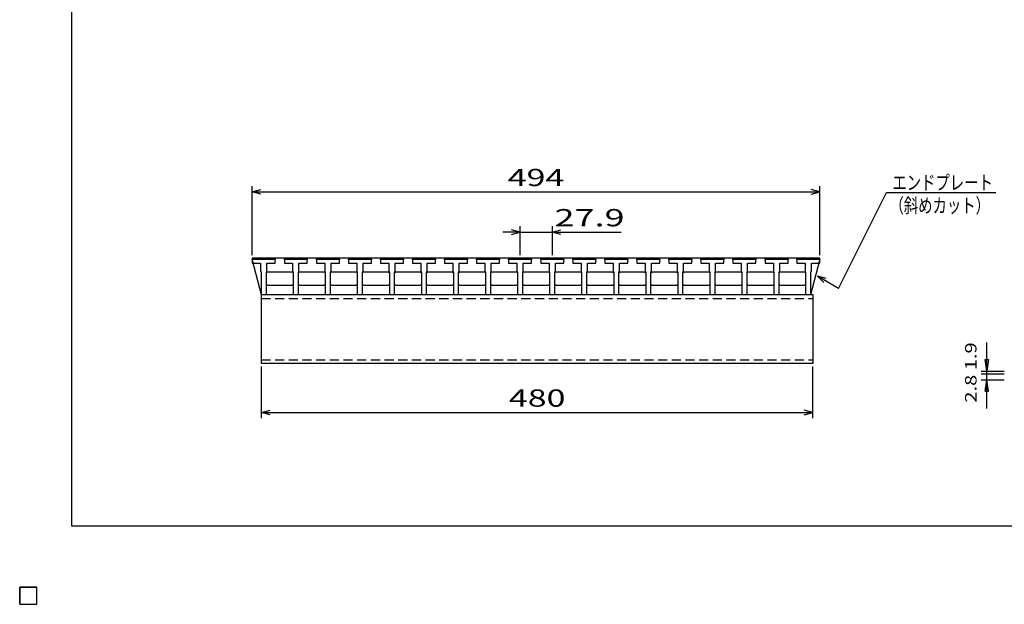
# Model space of a CAD drawing. Units: millimetres. Extents: x -182 to 173, y -128 to 105.
# Drawn here: x -182 to -11, y -128 to -26 of the extents above; entities that cross this region are included whole.
import ezdxf
from ezdxf.enums import TextEntityAlignment as Align

# ---------------------------------------------------------------- set-up
doc = ezdxf.new("R2010")
doc.units = ezdxf.units.MM
doc.header["$LTSCALE"] = 0.25
doc.linetypes.add('DASHED2', pattern=[9.525, 6.35, -3.175])
for name, color, linetype in [('16', 7, 'Continuous'), ('22', 7, 'Continuous'), ('32', 7, 'Continuous')]:
    doc.layers.add(name, color=color, linetype=linetype)
doc.styles.add('dcStyle0', font='txt.shx', dxfattribs={"width": 0.833333, "bigfont": 'bigfont'})

msp = doc.modelspace()

# ---------------------------------------------------------------- linework, layer by layer
at = {"color": 150, "linetype": 'Continuous', "lineweight": 25}
for p, q in [((-172.9, -114.65), (-172.9, 105.35)), ((173.1, -114.65), (-172.9, -114.65))]:
    msp.add_line(p, q, dxfattribs=at)
at = {"layer": '16', "color": 3, "linetype": 'Continuous', "lineweight": 25}
for p, q in [((-141.5, -68.25), (-141.4, -67.95)), ((-141.5, -67.95), (-42.7, -67.95)), ((-141.5, -67.95), (-141.5, -68.35)), ((-141.5, -68.25), (-141.5, -68.85)), ((-137.5, -68.25), (-141.5, -68.25)), ((-141.5, -68.35), (-139.95, -74.35)), ((-141.4, -67.95), (-140.82, -67.95)), ((-140.82, -67.95), (-140.72, -68.25)), ((-139.89, -68.25), (-139.79, -67.95)), ((-139.79, -67.95), (-139.21, -67.95)), ((-139.21, -67.95), (-139.11, -68.25)), ((-138.28, -68.25), (-138.18, -67.95)), ((-138.18, -67.95), (-137.6, -67.95)), ((-137.6, -67.95), (-137.5, -68.25)), ((-137.5, -68.85), (-137.5, -68.25)), ((-135.92, -68.25), (-135.82, -67.95)), ((-135.92, -68.25), (-135.92, -68.85)), ((-131.92, -68.25), (-135.92, -68.25)), ((-135.82, -67.95), (-135.24, -67.95)), ((-135.24, -67.95), (-135.14, -68.25)), ((-134.31, -68.25), (-134.21, -67.95)), ((-134.21, -67.95), (-133.63, -67.95)), ((-133.63, -67.95), (-133.53, -68.25)), ((-132.7, -68.25), (-132.6, -67.95)), ((-132.6, -67.95), (-132.02, -67.95)), ((-132.02, -67.95), (-131.92, -68.25)), ((-131.92, -68.85), (-131.92, -68.25)), ((-130.34, -68.25), (-130.24, -67.95)), ((-130.34, -68.25), (-130.34, -68.85)), ((-126.34, -68.25), (-130.34, -68.25)), ((-130.24, -67.95), (-129.66, -67.95)), ((-129.66, -67.95), (-129.56, -68.25)), ((-128.73, -68.25), (-128.63, -67.95)), ((-128.63, -67.95), (-128.05, -67.95)), ((-128.05, -67.95), (-127.95, -68.25)), ((-127.12, -68.25), (-127.02, -67.95)), ((-127.02, -67.95), (-126.44, -67.95)), ((-126.44, -67.95), (-126.34, -68.25)), ((-126.34, -68.85), (-126.34, -68.25)), ((-124.76, -68.25), (-124.66, -67.95)), ((-124.76, -68.25), (-124.76, -68.85)), ((-120.76, -68.25), (-124.76, -68.25)), ((-124.66, -67.95), (-124.08, -67.95)), ((-124.08, -67.95), (-123.98, -68.25)), ((-123.15, -68.25), (-123.05, -67.95)), ((-123.05, -67.95), (-122.47, -67.95)), ((-122.47, -67.95), (-122.37, -68.25)), ((-121.54, -68.25), (-121.44, -67.95)), ((-121.44, -67.95), (-120.86, -67.95)), ((-120.86, -67.95), (-120.76, -68.25)), ((-120.76, -68.85), (-120.76, -68.25)), ((-119.18, -68.25), (-119.08, -67.95)), ((-119.18, -68.25), (-119.18, -68.85)), ((-115.18, -68.25), (-119.18, -68.25)), ((-119.08, -67.95), (-118.5, -67.95)), ((-118.5, -67.95), (-118.4, -68.25)), ((-117.57, -68.25), (-117.47, -67.95)), ((-117.47, -67.95), (-116.89, -67.95)), ((-116.89, -67.95), (-116.79, -68.25)), ((-115.96, -68.25), (-115.86, -67.95)), ((-115.86, -67.95), (-115.28, -67.95)), ((-115.28, -67.95), (-115.18, -68.25)), ((-115.18, -68.85), (-115.18, -68.25)), ((-113.6, -68.25), (-113.5, -67.95)), ((-113.6, -68.25), (-113.6, -68.85)), ((-109.6, -68.25), (-113.6, -68.25)), ((-113.5, -67.95), (-112.92, -67.95)), ((-112.92, -67.95), (-112.82, -68.25)), ((-111.99, -68.25), (-111.89, -67.95)), ((-111.89, -67.95), (-111.31, -67.95)), ((-111.31, -67.95), (-111.21, -68.25)), ((-110.38, -68.25), (-110.28, -67.95)), ((-110.28, -67.95), (-109.7, -67.95)), ((-109.7, -67.95), (-109.6, -68.25)), ((-109.6, -68.85), (-109.6, -68.25)), ((-108.02, -68.25), (-107.92, -67.95)), ((-108.02, -68.25), (-108.02, -68.85)), ((-104.02, -68.25), (-108.02, -68.25)), ((-107.92, -67.95), (-107.34, -67.95)), ((-107.34, -67.95), (-107.24, -68.25)), ((-106.41, -68.25), (-106.31, -67.95)), ((-106.31, -67.95), (-105.73, -67.95)), ((-105.73, -67.95), (-105.63, -68.25)), ((-104.8, -68.25), (-104.7, -67.95)), ((-104.7, -67.95), (-104.12, -67.95)), ((-104.12, -67.95), (-104.02, -68.25)), ((-104.02, -68.85), (-104.02, -68.25)), ((-102.44, -68.25), (-102.34, -67.95)), ((-102.44, -68.25), (-102.44, -68.85)), ((-98.44, -68.25), (-102.44, -68.25)), ((-102.34, -67.95), (-101.76, -67.95)), ((-101.76, -67.95), (-101.66, -68.25)), ((-100.83, -68.25), (-100.73, -67.95)), ((-100.73, -67.95), (-100.15, -67.95)), ((-100.15, -67.95), (-100.05, -68.25)), ((-99.22, -68.25), (-99.12, -67.95)), ((-99.12, -67.95), (-98.54, -67.95)), ((-98.54, -67.95), (-98.44, -68.25)), ((-98.44, -68.85), (-98.44, -68.25)), ((-96.86, -68.25), (-96.76, -67.95)), ((-96.86, -68.25), (-96.86, -68.85)), ((-92.86, -68.25), (-96.86, -68.25)), ((-96.76, -67.95), (-96.18, -67.95)), ((-96.18, -67.95), (-96.08, -68.25)), ((-95.25, -68.25), (-95.15, -67.95)), ((-95.15, -67.95), (-94.57, -67.95)), ((-94.57, -67.95), (-94.47, -68.25)), ((-93.64, -68.25), (-93.54, -67.95)), ((-93.54, -67.95), (-92.96, -67.95)), ((-92.96, -67.95), (-92.86, -68.25)), ((-92.86, -68.85), (-92.86, -68.25)), ((-91.28, -68.25), (-91.18, -67.95)), ((-91.28, -68.25), (-91.28, -68.85)), ((-87.28, -68.25), (-91.28, -68.25)), ((-91.18, -67.95), (-90.6, -67.95)), ((-90.6, -67.95), (-90.5, -68.25)), ((-89.67, -68.25), (-89.57, -67.95)), ((-89.57, -67.95), (-88.99, -67.95)), ((-88.99, -67.95), (-88.89, -68.25)), ((-88.06, -68.25), (-87.96, -67.95)), ((-87.96, -67.95), (-87.38, -67.95)), ((-87.38, -67.95), (-87.28, -68.25)), ((-87.28, -68.85), (-87.28, -68.25)), ((-85.7, -68.25), (-85.6, -67.95)), ((-85.7, -68.25), (-85.7, -68.85)), ((-81.7, -68.25), (-85.7, -68.25)), ((-85.6, -67.95), (-85.02, -67.95)), ((-85.02, -67.95), (-84.92, -68.25)), ((-84.09, -68.25), (-83.99, -67.95)), ((-83.99, -67.95), (-83.41, -67.95)), ((-83.41, -67.95), (-83.31, -68.25)), ((-82.48, -68.25), (-82.38, -67.95)), ((-82.38, -67.95), (-81.8, -67.95)), ((-81.8, -67.95), (-81.7, -68.25)), ((-81.7, -68.85), (-81.7, -68.25)), ((-80.12, -68.25), (-80.02, -67.95)), ((-80.12, -68.25), (-80.12, -68.85)), ((-76.12, -68.25), (-80.12, -68.25)), ((-80.02, -67.95), (-79.44, -67.95)), ((-79.44, -67.95), (-79.34, -68.25)), ((-78.51, -68.25), (-78.41, -67.95)), ((-78.41, -67.95), (-77.83, -67.95)), ((-77.83, -67.95), (-77.73, -68.25)), ((-76.9, -68.25), (-76.8, -67.95)), ((-76.8, -67.95), (-76.22, -67.95)), ((-76.22, -67.95), (-76.12, -68.25)), ((-76.12, -68.85), (-76.12, -68.25)), ((-74.54, -68.25), (-74.44, -67.95)), ((-74.54, -68.25), (-74.54, -68.85)), ((-70.54, -68.25), (-74.54, -68.25)), ((-74.44, -67.95), (-73.86, -67.95)), ((-73.86, -67.95), (-73.76, -68.25)), ((-72.93, -68.25), (-72.83, -67.95)), ((-72.83, -67.95), (-72.25, -67.95)), ((-72.25, -67.95), (-72.15, -68.25)), ((-71.32, -68.25), (-71.22, -67.95)), ((-71.22, -67.95), (-70.64, -67.95)), ((-70.64, -67.95), (-70.54, -68.25)), ((-70.54, -68.85), (-70.54, -68.25)), ((-68.96, -68.25), (-68.86, -67.95)), ((-68.96, -68.25), (-68.96, -68.85)), ((-64.96, -68.25), (-68.96, -68.25)), ((-68.86, -67.95), (-68.28, -67.95)), ((-68.28, -67.95), (-68.18, -68.25)), ((-67.35, -68.25), (-67.25, -67.95)), ((-67.25, -67.95), (-66.67, -67.95)), ((-66.67, -67.95), (-66.57, -68.25)), ((-65.74, -68.25), (-65.64, -67.95)), ((-65.64, -67.95), (-65.06, -67.95)), ((-65.06, -67.95), (-64.96, -68.25)), ((-64.96, -68.85), (-64.96, -68.25)), ((-63.38, -68.25), (-63.28, -67.95)), ((-63.38, -68.25), (-63.38, -68.85)), ((-59.38, -68.25), (-63.38, -68.25)), ((-63.28, -67.95), (-62.7, -67.95)), ((-62.7, -67.95), (-62.6, -68.25)), ((-61.77, -68.25), (-61.67, -67.95)), ((-61.67, -67.95), (-61.09, -67.95)), ((-61.09, -67.95), (-60.99, -68.25)), ((-60.16, -68.25), (-60.06, -67.95)), ((-60.06, -67.95), (-59.48, -67.95)), ((-59.48, -67.95), (-59.38, -68.25)), ((-59.38, -68.85), (-59.38, -68.25)), ((-57.8, -68.25), (-57.7, -67.95)), ((-57.8, -68.25), (-57.8, -68.85)), ((-53.8, -68.25), (-57.8, -68.25)), ((-57.7, -67.95), (-57.12, -67.95)), ((-57.12, -67.95), (-57.02, -68.25)), ((-56.19, -68.25), (-56.09, -67.95)), ((-56.09, -67.95), (-55.51, -67.95)), ((-55.51, -67.95), (-55.41, -68.25)), ((-54.58, -68.25), (-54.48, -67.95)), ((-54.48, -67.95), (-53.9, -67.95)), ((-53.9, -67.95), (-53.8, -68.25)), ((-53.8, -68.85), (-53.8, -68.25)), ((-52.22, -68.25), (-52.12, -67.95)), ((-52.22, -68.25), (-52.22, -68.85)), ((-48.22, -68.25), (-52.22, -68.25)), ((-52.12, -67.95), (-51.54, -67.95)), ((-51.54, -67.95), (-51.44, -68.25)), ((-50.61, -68.25), (-50.51, -67.95)), ((-50.51, -67.95), (-49.93, -67.95)), ((-49.93, -67.95), (-49.83, -68.25)), ((-49, -68.25), (-48.9, -67.95)), ((-48.9, -67.95), (-48.32, -67.95)), ((-48.32, -67.95), (-48.22, -68.25)), ((-48.22, -68.85), (-48.22, -68.25)), ((-46.7, -68.25), (-46.6, -67.95)), ((-46.7, -68.25), (-46.7, -68.85)), ((-42.7, -68.25), (-46.7, -68.25)), ((-46.6, -67.95), (-46.02, -67.95)), ((-46.02, -67.95), (-45.92, -68.25)), ((-45.09, -68.25), (-44.99, -67.95)), ((-44.99, -67.95), (-44.41, -67.95)), ((-44.41, -67.95), (-44.31, -68.25)), ((-44.25, -74.35), (-42.7, -68.35)), ((-43.48, -68.25), (-43.38, -67.95)), ((-43.38, -67.95), (-42.8, -67.95)), ((-42.8, -67.95), (-42.7, -68.25)), ((-42.7, -68.85), (-42.7, -68.25)), ((-141.5, -68.85), (-140.05, -68.85)), ((-140.05, -68.85), (-140.05, -70.25)), ((-140.05, -70.25), (-139.95, -70.35)), ((-139.05, -70.35), (-138.95, -70.25)), ((-138.95, -70.25), (-138.95, -68.85)), ((-138.95, -68.85), (-137.5, -68.85)), ((-135.92, -68.85), (-134.47, -68.85)), ((-134.47, -68.85), (-134.47, -70.25)), ((-134.47, -70.25), (-134.37, -70.35)), ((-133.47, -70.35), (-133.37, -70.25)), ((-133.37, -70.25), (-133.37, -68.85)), ((-133.37, -68.85), (-131.92, -68.85)), ((-130.34, -68.85), (-128.89, -68.85)), ((-128.89, -68.85), (-128.89, -70.25)), ((-128.89, -70.25), (-128.79, -70.35)), ((-127.89, -70.35), (-127.79, -70.25)), ((-127.79, -70.25), (-127.79, -68.85)), ((-127.79, -68.85), (-126.34, -68.85)), ((-124.76, -68.85), (-123.31, -68.85)), ((-123.31, -68.85), (-123.31, -70.25)), ((-123.31, -70.25), (-123.21, -70.35)), ((-122.31, -70.35), (-122.21, -70.25)), ((-122.21, -70.25), (-122.21, -68.85)), ((-122.21, -68.85), (-120.76, -68.85)), ((-119.18, -68.85), (-117.73, -68.85)), ((-117.73, -68.85), (-117.73, -70.25)), ((-117.73, -70.25), (-117.63, -70.35)), ((-116.73, -70.35), (-116.63, -70.25)), ((-116.63, -70.25), (-116.63, -68.85)), ((-116.63, -68.85), (-115.18, -68.85)), ((-113.6, -68.85), (-112.15, -68.85)), ((-112.15, -68.85), (-112.15, -70.25)), ((-112.15, -70.25), (-112.05, -70.35)), ((-111.15, -70.35), (-111.05, -70.25)), ((-111.05, -70.25), (-111.05, -68.85)), ((-111.05, -68.85), (-109.6, -68.85)), ((-108.02, -68.85), (-106.57, -68.85)), ((-106.57, -68.85), (-106.57, -70.25)), ((-106.57, -70.25), (-106.47, -70.35)), ((-105.57, -70.35), (-105.47, -70.25)), ((-105.47, -70.25), (-105.47, -68.85)), ((-105.47, -68.85), (-104.02, -68.85)), ((-102.44, -68.85), (-100.99, -68.85)), ((-100.99, -68.85), (-100.99, -70.25)), ((-100.99, -70.25), (-100.89, -70.35)), ((-99.99, -70.35), (-99.89, -70.25)), ((-99.89, -70.25), (-99.89, -68.85)), ((-99.89, -68.85), (-98.44, -68.85)), ((-96.86, -68.85), (-95.41, -68.85)), ((-95.41, -68.85), (-95.41, -70.25)), ((-95.41, -70.25), (-95.31, -70.35)), ((-94.41, -70.35), (-94.31, -70.25)), ((-94.31, -70.25), (-94.31, -68.85)), ((-94.31, -68.85), (-92.86, -68.85)), ((-91.28, -68.85), (-89.83, -68.85)), ((-89.83, -68.85), (-89.83, -70.25)), ((-89.83, -70.25), (-89.73, -70.35)), ((-88.83, -70.35), (-88.73, -70.25)), ((-88.73, -70.25), (-88.73, -68.85)), ((-88.73, -68.85), (-87.28, -68.85)), ((-85.7, -68.85), (-84.25, -68.85)), ((-84.25, -68.85), (-84.25, -70.25)), ((-84.25, -70.25), (-84.15, -70.35)), ((-83.25, -70.35), (-83.15, -70.25)), ((-83.15, -70.25), (-83.15, -68.85)), ((-83.15, -68.85), (-81.7, -68.85)), ((-80.12, -68.85), (-78.67, -68.85)), ((-78.67, -68.85), (-78.67, -70.25)), ((-78.67, -70.25), (-78.57, -70.35)), ((-77.67, -70.35), (-77.57, -70.25)), ((-77.57, -70.25), (-77.57, -68.85)), ((-77.57, -68.85), (-76.12, -68.85)), ((-74.54, -68.85), (-73.09, -68.85)), ((-73.09, -68.85), (-73.09, -70.25)), ((-73.09, -70.25), (-72.99, -70.35)), ((-72.09, -70.35), (-71.99, -70.25)), ((-71.99, -70.25), (-71.99, -68.85)), ((-71.99, -68.85), (-70.54, -68.85)), ((-68.96, -68.85), (-67.51, -68.85)), ((-67.51, -68.85), (-67.51, -70.25)), ((-67.51, -70.25), (-67.41, -70.35)), ((-66.51, -70.35), (-66.41, -70.25)), ((-66.41, -70.25), (-66.41, -68.85)), ((-66.41, -68.85), (-64.96, -68.85)), ((-63.38, -68.85), (-61.93, -68.85)), ((-61.93, -68.85), (-61.93, -70.25)), ((-61.93, -70.25), (-61.83, -70.35)), ((-60.93, -70.35), (-60.83, -70.25)), ((-60.83, -70.25), (-60.83, -68.85)), ((-60.83, -68.85), (-59.38, -68.85)), ((-57.8, -68.85), (-56.35, -68.85)), ((-56.35, -68.85), (-56.35, -70.25)), ((-56.35, -70.25), (-56.25, -70.35)), ((-55.35, -70.35), (-55.25, -70.25)), ((-55.25, -70.25), (-55.25, -68.85)), ((-55.25, -68.85), (-53.8, -68.85)), ((-52.22, -68.85), (-50.77, -68.85)), ((-50.77, -68.85), (-50.77, -70.25)), ((-50.77, -70.25), (-50.67, -70.35)), ((-49.77, -70.35), (-49.67, -70.25)), ((-49.67, -70.25), (-49.67, -68.85)), ((-49.67, -68.85), (-48.22, -68.85)), ((-46.7, -68.85), (-45.25, -68.85)), ((-45.25, -68.85), (-45.25, -70.25)), ((-45.25, -70.25), (-45.15, -70.35)), ((-44.25, -70.35), (-44.15, -70.25)), ((-44.15, -70.25), (-44.15, -68.85)), ((-44.15, -68.85), (-42.7, -68.85)), ((-139.95, -70.35), (-139.95, -74.35)), ((-139.05, -74.35), (-139.05, -70.35)), ((-139.05, -70.55), (-138.85, -70.35)), ((-138.85, -70.35), (-134.57, -70.35)), ((-134.57, -70.35), (-134.37, -70.55)), ((-134.37, -70.35), (-134.37, -74.35)), ((-133.47, -74.35), (-133.47, -70.35)), ((-133.47, -70.55), (-133.27, -70.35)), ((-133.27, -70.35), (-128.99, -70.35)), ((-128.99, -70.35), (-128.79, -70.55)), ((-128.79, -70.35), (-128.79, -74.35)), ((-127.89, -74.35), (-127.89, -70.35)), ((-127.89, -70.55), (-127.69, -70.35)), ((-127.69, -70.35), (-123.41, -70.35)), ((-123.41, -70.35), (-123.21, -70.55)), ((-123.21, -70.35), (-123.21, -74.35)), ((-122.31, -74.35), (-122.31, -70.35)), ((-122.31, -70.55), (-122.11, -70.35)), ((-122.11, -70.35), (-117.83, -70.35)), ((-117.83, -70.35), (-117.63, -70.55)), ((-117.63, -70.35), (-117.63, -74.35)), ((-116.73, -74.35), (-116.73, -70.35)), ((-116.73, -70.55), (-116.53, -70.35)), ((-116.53, -70.35), (-112.25, -70.35)), ((-112.25, -70.35), (-112.05, -70.55)), ((-112.05, -70.35), (-112.05, -74.35)), ((-111.15, -74.35), (-111.15, -70.35)), ((-111.15, -70.55), (-110.95, -70.35)), ((-110.95, -70.35), (-106.67, -70.35)), ((-106.67, -70.35), (-106.47, -70.55)), ((-106.47, -70.35), (-106.47, -74.35)), ((-105.57, -74.35), (-105.57, -70.35)), ((-105.57, -70.55), (-105.37, -70.35)), ((-105.37, -70.35), (-101.09, -70.35)), ((-101.09, -70.35), (-100.89, -70.55)), ((-100.89, -70.35), (-100.89, -74.35)), ((-99.99, -74.35), (-99.99, -70.35)), ((-99.99, -70.55), (-99.79, -70.35)), ((-99.79, -70.35), (-95.51, -70.35)), ((-95.51, -70.35), (-95.31, -70.55)), ((-95.31, -70.35), (-95.31, -74.35)), ((-94.41, -74.35), (-94.41, -70.35)), ((-94.41, -70.55), (-94.21, -70.35)), ((-94.21, -70.35), (-89.93, -70.35)), ((-89.93, -70.35), (-89.73, -70.55)), ((-89.73, -70.35), (-89.73, -74.35)), ((-88.83, -74.35), (-88.83, -70.35)), ((-88.83, -70.55), (-88.63, -70.35)), ((-88.63, -70.35), (-84.35, -70.35)), ((-84.35, -70.35), (-84.15, -70.55)), ((-84.15, -70.35), (-84.15, -74.35)), ((-83.25, -74.35), (-83.25, -70.35)), ((-83.25, -70.55), (-83.05, -70.35)), ((-83.05, -70.35), (-78.77, -70.35)), ((-78.77, -70.35), (-78.57, -70.55)), ((-78.57, -70.35), (-78.57, -74.35)), ((-77.67, -74.35), (-77.67, -70.35)), ((-77.67, -70.55), (-77.47, -70.35)), ((-77.47, -70.35), (-73.19, -70.35)), ((-73.19, -70.35), (-72.99, -70.55)), ((-72.99, -70.35), (-72.99, -74.35)), ((-72.09, -74.35), (-72.09, -70.35)), ((-72.09, -70.55), (-71.89, -70.35)), ((-71.89, -70.35), (-67.61, -70.35)), ((-67.61, -70.35), (-67.41, -70.55)), ((-67.41, -70.35), (-67.41, -74.35)), ((-66.51, -74.35), (-66.51, -70.35)), ((-66.51, -70.55), (-66.31, -70.35)), ((-66.31, -70.35), (-62.03, -70.35)), ((-62.03, -70.35), (-61.83, -70.55)), ((-61.83, -70.35), (-61.83, -74.35)), ((-60.93, -74.35), (-60.93, -70.35)), ((-60.93, -70.55), (-60.73, -70.35)), ((-60.73, -70.35), (-56.45, -70.35)), ((-56.45, -70.35), (-56.25, -70.55)), ((-56.25, -70.35), (-56.25, -74.35)), ((-55.35, -74.35), (-55.35, -70.35)), ((-55.35, -70.55), (-55.15, -70.35)), ((-55.15, -70.35), (-50.87, -70.35)), ((-50.87, -70.35), (-50.67, -70.55)), ((-50.67, -70.35), (-50.67, -74.35)), ((-49.77, -74.35), (-49.77, -70.35)), ((-49.77, -70.55), (-49.57, -70.35)), ((-49.57, -70.35), (-45.35, -70.35)), ((-45.35, -70.35), (-45.15, -70.55)), ((-45.15, -70.35), (-45.15, -74.35)), ((-44.25, -74.35), (-44.25, -70.35)), ((-138.85, -72.75), (-139.05, -72.55)), ((-134.57, -72.75), (-138.85, -72.75)), ((-134.37, -72.55), (-134.57, -72.75)), ((-133.27, -72.75), (-133.47, -72.55)), ((-128.99, -72.75), (-133.27, -72.75)), ((-128.79, -72.55), (-128.99, -72.75)), ((-127.69, -72.75), (-127.89, -72.55)), ((-123.41, -72.75), (-127.69, -72.75)), ((-123.21, -72.55), (-123.41, -72.75)), ((-122.11, -72.75), (-122.31, -72.55)), ((-117.83, -72.75), (-122.11, -72.75)), ((-117.63, -72.55), (-117.83, -72.75)), ((-116.53, -72.75), (-116.73, -72.55)), ((-112.25, -72.75), (-116.53, -72.75)), ((-112.05, -72.55), (-112.25, -72.75)), ((-110.95, -72.75), (-111.15, -72.55)), ((-106.67, -72.75), (-110.95, -72.75)), ((-106.47, -72.55), (-106.67, -72.75)), ((-105.37, -72.75), (-105.57, -72.55)), ((-101.09, -72.75), (-105.37, -72.75)), ((-100.89, -72.55), (-101.09, -72.75)), ((-99.79, -72.75), (-99.99, -72.55)), ((-95.51, -72.75), (-99.79, -72.75)), ((-95.31, -72.55), (-95.51, -72.75)), ((-94.21, -72.75), (-94.41, -72.55)), ((-89.93, -72.75), (-94.21, -72.75)), ((-89.73, -72.55), (-89.93, -72.75)), ((-88.63, -72.75), (-88.83, -72.55)), ((-84.35, -72.75), (-88.63, -72.75)), ((-84.15, -72.55), (-84.35, -72.75)), ((-83.05, -72.75), (-83.25, -72.55)), ((-78.77, -72.75), (-83.05, -72.75)), ((-78.57, -72.55), (-78.77, -72.75)), ((-77.47, -72.75), (-77.67, -72.55)), ((-73.19, -72.75), (-77.47, -72.75)), ((-72.99, -72.55), (-73.19, -72.75)), ((-71.89, -72.75), (-72.09, -72.55)), ((-67.61, -72.75), (-71.89, -72.75)), ((-67.41, -72.55), (-67.61, -72.75)), ((-66.31, -72.75), (-66.51, -72.55)), ((-62.03, -72.75), (-66.31, -72.75)), ((-61.83, -72.55), (-62.03, -72.75)), ((-60.73, -72.75), (-60.93, -72.55)), ((-56.45, -72.75), (-60.73, -72.75)), ((-56.25, -72.55), (-56.45, -72.75)), ((-55.15, -72.75), (-55.35, -72.55)), ((-50.87, -72.75), (-55.15, -72.75)), ((-50.67, -72.55), (-50.87, -72.75)), ((-49.57, -72.75), (-49.77, -72.55)), ((-45.35, -72.75), (-49.57, -72.75)), ((-45.15, -72.55), (-45.35, -72.75)), ((-139.95, -74.35), (-139.05, -74.35)), ((-139.95, -74.35), (-44.25, -74.35)), ((-139.9, -74.35), (-43.9, -74.35)), ((-139.9, -86.35), (-139.9, -74.35)), ((-134.37, -74.35), (-133.47, -74.35)), ((-128.79, -74.35), (-127.89, -74.35)), ((-123.21, -74.35), (-122.31, -74.35)), ((-117.63, -74.35), (-116.73, -74.35)), ((-112.05, -74.35), (-111.15, -74.35)), ((-106.47, -74.35), (-105.57, -74.35)), ((-100.89, -74.35), (-99.99, -74.35)), ((-95.31, -74.35), (-94.41, -74.35)), ((-89.73, -74.35), (-88.83, -74.35)), ((-84.15, -74.35), (-83.25, -74.35)), ((-78.57, -74.35), (-77.67, -74.35)), ((-72.99, -74.35), (-72.09, -74.35)), ((-67.41, -74.35), (-66.51, -74.35)), ((-61.83, -74.35), (-60.93, -74.35)), ((-56.25, -74.35), (-55.35, -74.35)), ((-50.67, -74.35), (-49.77, -74.35)), ((-45.15, -74.35), (-44.25, -74.35)), ((-43.9, -74.35), (-43.9, -86.35)), ((-43.9, -86.35), (-139.9, -86.35)), ((-182, -125.25), (-179, -125.25)), ((-182, -128.25), (-182, -125.25)), ((-182, -125.25), (-179, -125.25)), ((-182, -128.25), (-182, -125.25)), ((-182, -125.25), (-179, -125.25)), ((-182, -128.25), (-182, -125.25)), ((-182, -125.25), (-179, -125.25)), ((-182, -128.25), (-182, -125.25)), ((-182, -125.25), (-179, -125.25)), ((-182, -128.25), (-182, -125.25)), ((-179, -128.25), (-179, -125.25)), ((-179, -128.25), (-179, -125.25)), ((-179, -128.25), (-179, -125.25)), ((-179, -128.25), (-179, -125.25)), ((-179, -128.25), (-179, -125.25)), ((-182, -128.25), (-179, -128.25)), ((-182, -128.25), (-179, -128.25)), ((-182, -128.25), (-179, -128.25)), ((-182, -128.25), (-179, -128.25)), ((-182, -128.25), (-179, -128.25))]:
    msp.add_line(p, q, dxfattribs=at)
at = {"layer": '16', "color": 3, "linetype": 'DASHED2', "lineweight": 25}
for p, q in [((-139.9, -74.99), (-43.9, -74.99)), ((-139.9, -85.71), (-43.9, -85.71))]:
    msp.add_line(p, q, dxfattribs=at)
at = {"layer": '22', "color": 4, "linetype": 'Continuous', "lineweight": 25}
for p, q in [((-141.5, -67.45), (-141.5, -55.45)), ((-141.5, -56.45), (-140, -56.05)), ((-140, -56.85), (-141.5, -56.45)), ((-141.5, -56.45), (-42.7, -56.45)), ((-42.7, -56.45), (-44.2, -56.05)), ((-44.2, -56.85), (-42.7, -56.45)), ((-42.7, -67.45), (-42.7, -55.45)), ((-39.4, -73.29), (-31.05, -56.59)), ((-31.05, -56.59), (-12.05, -56.59)), ((-94.86, -63.45), (-96.36, -63.05)), ((-94.86, -67.45), (-94.86, -62.45)), ((-89.28, -62.45), (-89.28, -67.45)), ((-89.28, -63.45), (-87.78, -63.05)), ((-94.86, -63.45), (-97.86, -63.45)), ((-96.36, -63.85), (-94.86, -63.45)), ((-94.86, -63.45), (-89.28, -63.45)), ((-87.78, -63.85), (-89.28, -63.45)), ((-89.28, -63.45), (-77.28, -63.45)), ((-41.6, -71.55), (-43.1, -71.15)), ((-42, -72.25), (-43.1, -71.15)), ((-39.4, -73.29), (-43.1, -71.15)), ((-139.9, -95.85), (-139.9, -86.85)), ((-43.9, -95.85), (-43.9, -86.85)), ((-139.9, -94.85), (-138.4, -94.45)), ((-138.4, -95.25), (-139.9, -94.85)), ((-139.9, -94.85), (-43.9, -94.85)), ((-43.9, -94.85), (-45.4, -94.45)), ((-45.4, -95.25), (-43.9, -94.85))]:
    msp.add_line(p, q, dxfattribs=at)
at = {"layer": '22', "color": 2, "linetype": 'Continuous', "lineweight": 25}
for p, q in [((-179, -125.25), (-182, -125.25)), ((-182, -125.25), (-182, -128.25)), ((-179, -125.25), (-182, -125.25)), ((-182, -125.25), (-182, -128.25)), ((-179, -125.25), (-182, -125.25)), ((-182, -125.25), (-182, -128.25)), ((-179, -128.25), (-179, -125.25)), ((-179, -128.25), (-179, -125.25)), ((-179, -128.25), (-179, -125.25)), ((-182, -128.25), (-179, -128.25)), ((-182, -128.25), (-179, -128.25)), ((-182, -128.25), (-179, -128.25))]:
    msp.add_line(p, q, dxfattribs=at)
at = {"layer": '32', "color": 4, "linetype": 'Continuous', "lineweight": 25}
for p, q in [((-13.6, -87.65), (-13.6, -82.65)), ((-13.6, -87.65), (-13.9, -85.65)), ((-13.9, -85.65), (-13.3, -85.65)), ((-13.3, -85.65), (-13.6, -87.65)), ((-14.6, -87.65), (-10.6, -87.65)), ((-14.6, -88.15), (-10.6, -88.15)), ((-13.6, -89.15), (-13.6, -87.65)), ((-14.6, -89.15), (-10.6, -89.15)), ((-13.9, -91.15), (-13.6, -89.15)), ((-13.3, -91.15), (-13.6, -89.15)), ((-13.6, -94.15), (-13.6, -89.15)), ((-13.9, -91.15), (-13.3, -91.15))]:
    msp.add_line(p, q, dxfattribs=at)
msp.add_circle((-13.6, -88.15), 0.1, dxfattribs=at)

# ---------------------------------------------------------------- texts
at = {"layer": '22', "color": 2, "style": 'dcStyle0', "width": 0.833333}
for s, height, p, p2 in [(' 494 ', 3, (-98.35, -55.45), (-85.85, -55.45)), ('エンドプレート', 2.5, (-30.05, -56.09), (-12.55, -56.09)), ('（斜めカット）', 2.5, (-30.55, -60.09), (-13.05, -60.09)), (' 27.9 ', 3, (-90.28, -62.45), (-75.28, -62.45)), (' 480 ', 3, (-98.15, -93.85), (-85.65, -93.85))]:
    msp.add_text(s, height=height, dxfattribs=at).set_placement(p, p2, align=Align.FIT)
at = {"layer": '32', "color": 2, "style": 'dcStyle0', "width": 0.75}
msp.add_text('2.8 1.9', height=2, rotation=90, dxfattribs=at).set_placement((-15.4, -93.15), (-15.4, -82.65), align=Align.FIT)

doc.saveas('drawing.dxf')
